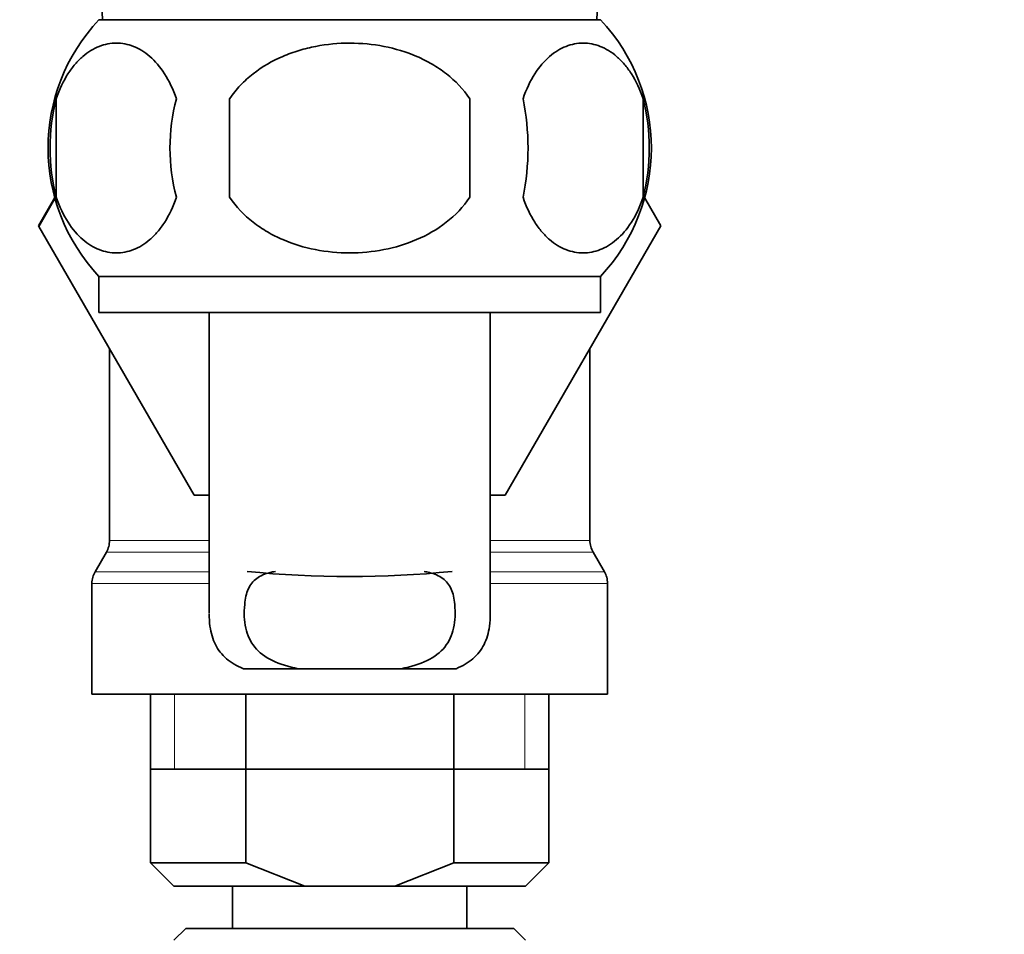
# Model space of a CAD drawing. Units: millimetres. Extents: x 0 to 1478, y 0 to 1758.
# Drawn here: x 1137 to 1179, y 1044 to 1083 of the extents above; entities that cross this region are included whole.
import ezdxf
from ezdxf import colors
from ezdxf.entities.mleader import LeaderData, LeaderLine
from ezdxf.math import Vec2, Vec3

# ---------------------------------------------------------------- set-up
doc = ezdxf.new("R2010")
doc.units = ezdxf.units.MM
doc.layers.add('DV4_Défaut', color=7, linetype='Continuous')
doc.layers.add('Défaut', color=7, linetype='Continuous')

# ---------------------------------------------------------------- blocks, each defined once
blk = doc.blocks.new('_DOT')
at = {"color": 0}
blk.add_line((0, 0), (-1, 0), dxfattribs=at)
at = {"color": 0, "const_width": 0.333}
blk.add_lwpolyline([(-0.1665, 0, 1), (0.1665, 0, 1)], format="xyb", close=True, dxfattribs=at)
blk = doc.blocks.new('SE3')
at = {"layer": 'DV4_Défaut', "color": 7, "linetype": 'Continuous', "lineweight": 35}
for p, q in [((1140.286, 1087.073), (1140.461, 1083.073)), ((1161.549, 1083.073), (1161.724, 1087.073)), ((1161.705, 1083.073), (1140.305, 1083.073)), ((1138.483, 1079.694), (1138.483, 1075.492)), ((1145.881, 1075.492), (1145.881, 1079.694)), ((1156.129, 1079.694), (1156.129, 1075.492)), ((1163.526, 1079.694), (1163.526, 1075.492)), ((1138.42, 1075.474), (1137.726, 1074.273)), ((1137.742, 1074.245), (1138.428, 1075.445)), ((1163.59, 1075.474), (1164.284, 1074.273)), ((1137.726, 1074.273), (1137.742, 1074.245)), ((1144.365, 1062.773), (1137.742, 1074.245)), ((1164.284, 1074.273), (1157.644, 1062.773)), ((1161.705, 1072.114), (1140.305, 1072.114)), ((1140.305, 1072.114), (1140.305, 1070.573)), ((1161.705, 1070.573), (1161.705, 1072.114)), ((1161.705, 1070.573), (1140.305, 1070.573)), ((1145.005, 1070.573), (1145.005, 1057.742)), ((1157.005, 1057.752), (1157.005, 1070.573)), ((1140.755, 1069.026), (1140.755, 1060.839)), ((1161.255, 1060.839), (1161.255, 1069.026)), ((1145.005, 1062.773), (1144.365, 1062.773)), ((1157.644, 1062.773), (1157.005, 1062.773)), ((1140.621, 1060.339), (1140.139, 1059.505)), ((1161.871, 1059.505), (1161.389, 1060.339)), ((1140.005, 1059.005), (1140.005, 1054.273)), ((1162.005, 1054.273), (1162.005, 1059.005)), ((1146.469, 1055.364), (1148.809, 1055.364)), ((1153.201, 1055.364), (1148.809, 1055.364)), ((1155.541, 1055.364), (1153.201, 1055.364)), ((1140.005, 1054.273), (1162.005, 1054.273)), ((1142.505, 1054.273), (1142.505, 1047.073)), ((1146.568, 1054.273), (1146.568, 1047.073)), ((1155.442, 1054.273), (1155.442, 1047.073)), ((1159.505, 1047.073), (1159.505, 1054.273)), ((1142.505, 1051.073), (1151.005, 1051.073)), ((1151.005, 1051.073), (1159.505, 1051.073)), ((1142.505, 1047.073), (1146.568, 1047.073)), ((1142.505, 1047.073), (1143.505, 1046.073)), ((1146.568, 1047.073), (1149.085, 1046.073)), ((1152.925, 1046.073), (1155.442, 1047.073)), ((1155.442, 1047.073), (1159.505, 1047.073)), ((1158.505, 1046.073), (1159.505, 1047.073)), ((1149.085, 1046.073), (1143.505, 1046.073)), ((1146.005, 1046.073), (1146.005, 1044.273)), ((1149.085, 1046.073), (1152.925, 1046.073)), ((1158.505, 1046.073), (1152.925, 1046.073)), ((1156.005, 1044.273), (1156.005, 1046.073)), ((1144.005, 1044.273), (1143.505, 1043.773)), ((1144.005, 1044.273), (1158.005, 1044.273)), ((1158.505, 1043.773), (1158.005, 1044.273))]:
    blk.add_line(p, q, dxfattribs=at)
at = {"layer": 'DV4_Défaut', "color": 7, "linetype": 'Continuous', "lineweight": 18}
for p, q in [((1140.755, 1060.839), (1145.005, 1060.839)), ((1157.005, 1060.839), (1161.255, 1060.839)), ((1140.621, 1060.339), (1145.005, 1060.339)), ((1157.005, 1060.339), (1161.389, 1060.339)), ((1140.139, 1059.505), (1145.005, 1059.505)), ((1157.005, 1059.505), (1161.871, 1059.505)), ((1140.005, 1059.005), (1145.005, 1059.005)), ((1157.005, 1059.005), (1162.005, 1059.005)), ((1143.53, 1054.273), (1143.53, 1051.073)), ((1158.48, 1054.273), (1158.48, 1051.073))]:
    blk.add_line(p, q, dxfattribs=at)
at = {"layer": 'DV4_Défaut', "color": 7, "linetype": 'Continuous', "lineweight": 35}
for centre, radius, start, end in [((1146.134, 1077.593), 8, 136.7732, 223.2268), ((1155.876, 1077.593), 8, 316.7732, 43.2268), ((1146.656, 1077.593), 8.438, 165.5825, 194.4175), ((1151.544, 1077.593), 8.209, 165.1718, 194.8282), ((1148.081, 1077.593), 10.532, 348.4935, 11.5065), ((1155.226, 1077.593), 8.562, 345.7954, 14.2046), ((1139.755, 1060.839), 1, 330, 0), ((1162.255, 1060.839), 1, 180, 210), ((1141.005, 1059.005), 1, 150, 180), ((1151.005, 1102.823), 43.527, 264.2284, 275.7557), ((1161.005, 1059.005), 1, 0, 30)]:
    blk.add_arc(centre, radius, start, end, dxfattribs=at)
for points, knots in [([(1138.483, 1079.694), (1138.621, 1080.107), (1138.79, 1080.457), (1139.078, 1080.909), (1139.181, 1081.048), (1139.393, 1081.295), (1139.502, 1081.405), (1139.838, 1081.695), (1140.076, 1081.838), (1140.556, 1082.025), (1140.8, 1082.072), (1141.292, 1082.072), (1141.534, 1082.026), (1141.892, 1081.886), (1142.011, 1081.828), (1142.246, 1081.686), (1142.362, 1081.601), (1142.699, 1081.311), (1142.911, 1081.067), (1143.301, 1080.459), (1143.47, 1080.106), (1143.608, 1079.694)], [0, 0, 0, 0, 0.125, 0.125, 0.1875, 0.1875, 0.25, 0.25, 0.375, 0.375, 0.5, 0.5, 0.625, 0.625, 0.6875, 0.6875, 0.75, 0.75, 0.875, 0.875, 1, 1, 1, 1]), ([(1145.881, 1079.694), (1146.018, 1079.9), (1146.173, 1080.092), (1146.51, 1080.449), (1146.694, 1080.615), (1147.278, 1081.07), (1147.701, 1081.313), (1148.378, 1081.603), (1148.612, 1081.688), (1149.08, 1081.83), (1149.317, 1081.888), (1150.033, 1082.026), (1150.519, 1082.072), (1151.504, 1082.071), (1151.989, 1082.025), (1152.944, 1081.838), (1153.42, 1081.695), (1154.091, 1081.406), (1154.309, 1081.297), (1154.73, 1081.051), (1154.934, 1080.913), (1155.516, 1080.458), (1155.855, 1080.105), (1156.129, 1079.694)], [0, 0, 0, 0, 0.0625, 0.0625, 0.125, 0.125, 0.25, 0.25, 0.3125, 0.3125, 0.375, 0.375, 0.5, 0.5, 0.625, 0.625, 0.75, 0.75, 0.8125, 0.8125, 0.875, 0.875, 1, 1, 1, 1]), ([(1163.526, 1079.694), (1163.389, 1080.107), (1163.22, 1080.457), (1162.932, 1080.909), (1162.829, 1081.048), (1162.617, 1081.295), (1162.508, 1081.405), (1162.172, 1081.695), (1161.934, 1081.838), (1161.454, 1082.025), (1161.21, 1082.072), (1160.718, 1082.072), (1160.475, 1082.026), (1160.117, 1081.886), (1159.999, 1081.828), (1159.764, 1081.686), (1159.648, 1081.601), (1159.311, 1081.311), (1159.098, 1081.067), (1158.709, 1080.459), (1158.54, 1080.106), (1158.402, 1079.694)], [0, 0, 0, 0, 0.125, 0.125, 0.1875, 0.1875, 0.25, 0.25, 0.375, 0.375, 0.5, 0.5, 0.625, 0.625, 0.6875, 0.6875, 0.75, 0.75, 0.875, 0.875, 1, 1, 1, 1]), ([(1143.608, 1075.492), (1143.47, 1075.08), (1143.302, 1074.73), (1143.013, 1074.278), (1142.91, 1074.139), (1142.699, 1073.891), (1142.59, 1073.782), (1142.253, 1073.492), (1142.015, 1073.349), (1141.536, 1073.161), (1141.292, 1073.115), (1140.799, 1073.115), (1140.557, 1073.161), (1140.199, 1073.3), (1140.08, 1073.359), (1139.846, 1073.501), (1139.729, 1073.586), (1139.392, 1073.876), (1139.18, 1074.119), (1138.791, 1074.728), (1138.621, 1075.08), (1138.483, 1075.492)], [0, 0, 0, 0, 0.125, 0.125, 0.1875, 0.1875, 0.25, 0.25, 0.375, 0.375, 0.5, 0.5, 0.625, 0.625, 0.6875, 0.6875, 0.75, 0.75, 0.875, 0.875, 1, 1, 1, 1]), ([(1156.129, 1075.492), (1155.857, 1075.085), (1155.511, 1074.724), (1154.739, 1074.121), (1154.306, 1073.873), (1153.41, 1073.488), (1152.943, 1073.348), (1151.976, 1073.16), (1151.49, 1073.115), (1150.513, 1073.115), (1150.019, 1073.162), (1149.064, 1073.349), (1148.599, 1073.488), (1147.926, 1073.778), (1147.704, 1073.889), (1147.28, 1074.136), (1147.077, 1074.273), (1146.5, 1074.724), (1146.153, 1075.086), (1145.881, 1075.492)], [0, 0, 0, 0, 0.125, 0.125, 0.25, 0.25, 0.375, 0.375, 0.5, 0.5, 0.625, 0.625, 0.75, 0.75, 0.8125, 0.8125, 0.875, 0.875, 1, 1, 1, 1]), ([(1158.402, 1075.492), (1158.54, 1075.08), (1158.708, 1074.73), (1158.996, 1074.278), (1159.099, 1074.139), (1159.311, 1073.891), (1159.42, 1073.782), (1159.756, 1073.492), (1159.994, 1073.349), (1160.474, 1073.161), (1160.718, 1073.115), (1161.21, 1073.115), (1161.453, 1073.161), (1161.811, 1073.3), (1161.929, 1073.359), (1162.164, 1073.501), (1162.281, 1073.586), (1162.618, 1073.876), (1162.83, 1074.119), (1163.219, 1074.728), (1163.389, 1075.08), (1163.526, 1075.492)], [0, 0, 0, 0, 0.125, 0.125, 0.1875, 0.1875, 0.25, 0.25, 0.375, 0.375, 0.5, 0.5, 0.625, 0.625, 0.6875, 0.6875, 0.75, 0.75, 0.875, 0.875, 1, 1, 1, 1]), ([(1146.522, 1058.104), (1146.545, 1058.356), (1146.593, 1058.576), (1146.719, 1058.858), (1146.771, 1058.944), (1146.891, 1059.095), (1146.959, 1059.161), (1147.115, 1059.277), (1147.203, 1059.326), (1147.393, 1059.409), (1147.496, 1059.442), (1147.678, 1059.485), (1147.753, 1059.5), (1147.831, 1059.512)], [0, 0, 0, 0, 0.300697, 0.300697, 0.451046, 0.451046, 0.601395, 0.601395, 0.751743, 0.751743, 0.902092, 0.902092, 1, 1, 1, 1]), ([(1155.487, 1058.104), (1155.464, 1058.356), (1155.417, 1058.576), (1155.29, 1058.858), (1155.239, 1058.944), (1155.119, 1059.095), (1155.051, 1059.161), (1154.895, 1059.277), (1154.807, 1059.326), (1154.617, 1059.409), (1154.514, 1059.442), (1154.332, 1059.485), (1154.257, 1059.5), (1154.179, 1059.512)], [0, 0, 0, 0, 0.300752, 0.300752, 0.451128, 0.451128, 0.601504, 0.601504, 0.75188, 0.75188, 0.902256, 0.902256, 1, 1, 1, 1]), ([(1148.809, 1055.364), (1148.389, 1055.445), (1148.022, 1055.555), (1147.389, 1055.862), (1147.14, 1056.052), (1146.761, 1056.522), (1146.638, 1056.792), (1146.501, 1057.406), (1146.489, 1057.743), (1146.522, 1058.104)], [0, 0, 0, 0, 0.25, 0.25, 0.5, 0.5, 0.75, 0.75, 1, 1, 1, 1]), ([(1153.201, 1055.364), (1153.621, 1055.445), (1153.988, 1055.555), (1154.62, 1055.862), (1154.87, 1056.052), (1155.249, 1056.522), (1155.372, 1056.792), (1155.508, 1057.406), (1155.52, 1057.743), (1155.487, 1058.104)], [0, 0, 0, 0, 0.25, 0.25, 0.5, 0.5, 0.75, 0.75, 1, 1, 1, 1]), ([(1146.469, 1055.364), (1146.185, 1055.478), (1145.946, 1055.616), (1145.549, 1055.957), (1145.39, 1056.162), (1145.159, 1056.624), (1145.083, 1056.885), (1145.017, 1057.346), (1145.006, 1057.527), (1145.005, 1057.717)], [0, 0, 0, 0, 0.277675, 0.277675, 0.555349, 0.555349, 0.833024, 0.833024, 1, 1, 1, 1]), ([(1155.541, 1055.364), (1155.825, 1055.478), (1156.064, 1055.616), (1156.461, 1055.957), (1156.62, 1056.162), (1156.851, 1056.624), (1156.927, 1056.885), (1156.993, 1057.351), (1157.005, 1057.538), (1157.005, 1057.734)], [0, 0, 0, 0, 0.2763012, 0.2763012, 0.5526024, 0.5526024, 0.8289036, 0.8289036, 1, 1, 1, 1])]:
    blk.add_open_spline(points, degree=3, knots=knots, dxfattribs=at)

msp = doc.modelspace()

# ---------------------------------------------------------------- block references
at = {"layer": 'Défaut'}
msp.add_blockref('SE3', (0, 0), dxfattribs=at)

# ---------------------------------------------------------------- leaders
at = {"layer": 'Défaut', "color": 7, "linetype": 'Continuous', "lineweight": 18}
ml = msp.add_multileader_mtext('Standard', dxfattribs=at)
ml.set_content('{\\pxsm0.9;\\fSolid Edge ISO|b1||i0||c0|p34;\\W1.;27/09/2010\\P}', color=256)
ml.set_leader_properties()
ml.set_arrow_properties(name='DOT')
ml.build(insert=Vec2(0, 0))
ml.multileader.update_dxf_attribs({"leader_type": 0, "dogleg_length": 0, "arrow_head_size": 12})
ctx = ml.context
ctx.base_point, ctx.char_height, ctx.arrow_head_size, ctx.landing_gap_size = Vec3(1390.407, 1750.708), 12, 12, 4.2
notes = []
notes.append((ctx, [(0, (0, 0, 0), (0, 0), (1, 0), 1, [])]))
ctx.mtext.insert = Vec3(1392.407, 1756.828)
for ctx, leaders in notes:
    for number, flags, end, landing, length, lines in leaders:
        leader = LeaderData()
        leader.index, (leader.has_last_leader_line, leader.has_dogleg_vector, leader.attachment_direction) = number, flags
        leader.last_leader_point, leader.dogleg_vector, leader.dogleg_length = Vec3(end), Vec3(landing), length
        for number, points, colour, breaks in lines:
            line = LeaderLine()
            line.index, line.vertices, line.color, line.breaks = number, Vec3.list(points), colors.encode_raw_color(colour), breaks
            leader.lines.append(line)
        ctx.leaders.append(leader)

doc.saveas('drawing.dxf')
